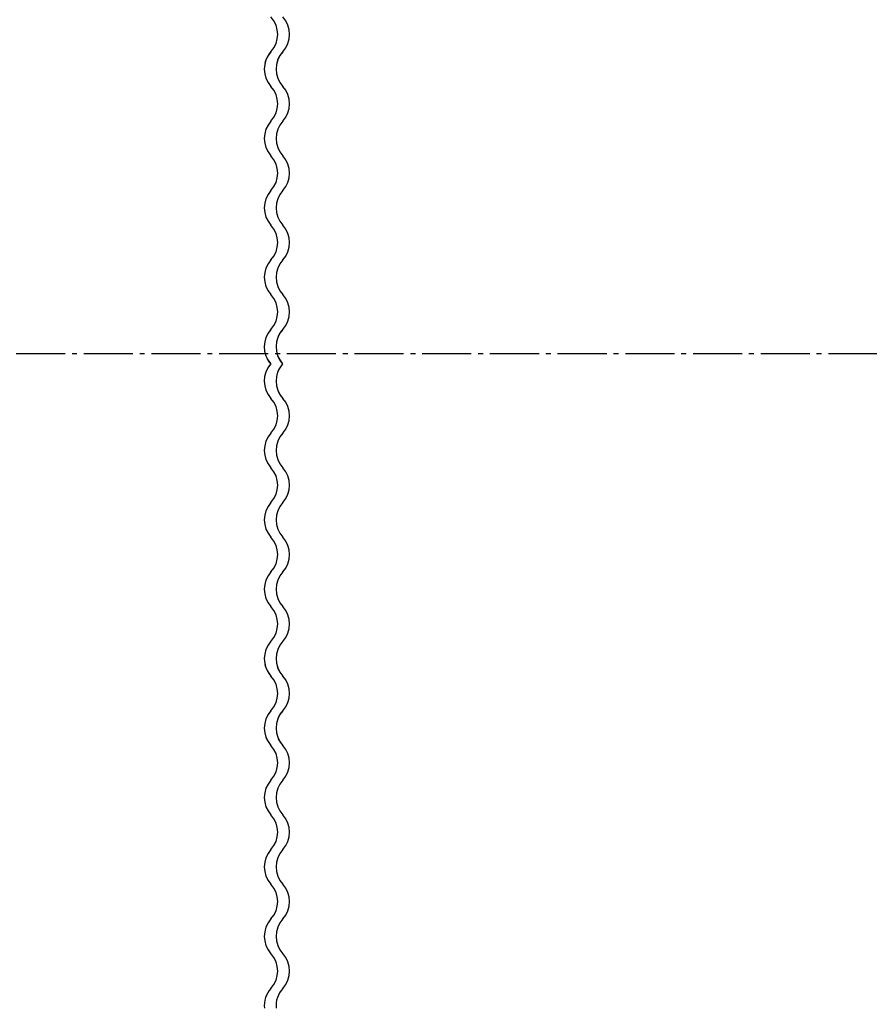
# Model space of a CAD drawing. Extents: x -46539 to 1761, y 97 to 33333.
# Drawn here: x -13225 to -12056, y 15568 to 16923 of the extents above; entities that cross this region are included whole.
import ezdxf

# ---------------------------------------------------------------- set-up
doc = ezdxf.new("R2010")
doc.units = 0
doc.header["$LTSCALE"] = 135
doc.header["$MEASUREMENT"] = 0
doc.linetypes.add('CEN', pattern=[6.9, 5, -0.7, 0.5, -0.7])
doc.layers.get('0').update_dxf_attribs({"linetype": 'CONTINUOUS'})
doc.layers.add('CEN', color=1, linetype='CEN')
doc.layers.add('GRE', color=3, linetype='CONTINUOUS')

# ---------------------------------------------------------------- blocks, each defined once
blk = doc.blocks.new('head-cu-se')
at = {"color": 4}
for centre, start, end in [((412.137, 1859.917), 317.5556, 42.4444), ((412.408, 1859.917), 317.5556, 42.4444), ((413.008, 1859.121), 137.5556, 222.4444), ((413.008, 1859.121), 137.5556, 167.009), ((413.278, 1859.121), 137.5556, 222.4444), ((413.278, 1859.121), 137.5556, 167.009), ((412.137, 1858.325), 317.5556, 42.4444), ((412.408, 1858.325), 317.5556, 42.4444), ((413.008, 1857.529), 137.5556, 222.4444), ((413.278, 1857.529), 137.5556, 222.4444), ((412.137, 1856.733), 317.5556, 42.4444), ((412.408, 1856.733), 317.5556, 42.4444), ((413.008, 1855.938), 137.5556, 222.4444), ((413.278, 1855.938), 137.5556, 222.4444), ((412.137, 1855.142), 317.5556, 42.4444), ((412.408, 1855.142), 317.5556, 42.4444), ((413.008, 1854.346), 137.5556, 222.4444), ((413.278, 1854.346), 137.5556, 222.4444), ((412.137, 1853.55), 317.5556, 42.4444), ((412.408, 1853.55), 317.5556, 42.4444), ((413.008, 1852.754), 137.5556, 221.883), ((413.008, 1852.754), 137.5556, 159.4031), ((413.278, 1852.754), 137.5556, 221.883), ((413.278, 1852.754), 137.5556, 159.4031), ((413.008, 1852.754), 200.5969, 221.8825), ((413.278, 1852.754), 200.5969, 221.8825), ((413.008, 1851.967), 138.117, 222.4444), ((413.008, 1851.967), 138.1175, 159.4031), ((413.278, 1851.967), 138.117, 222.4444), ((413.278, 1851.967), 138.1175, 159.4031), ((413.008, 1851.967), 200.5969, 222.4444), ((412.137, 1851.171), 317.5556, 42.4444), ((413.278, 1851.967), 200.5969, 222.4444), ((412.408, 1851.171), 317.5556, 42.4444), ((413.008, 1850.375), 137.5556, 222.4444), ((413.278, 1850.375), 137.5556, 222.4444), ((412.137, 1849.579), 317.5556, 42.4444), ((412.408, 1849.579), 317.5556, 42.4444), ((413.008, 1848.783), 137.5556, 222.4444), ((413.278, 1848.783), 137.5556, 222.4444), ((412.137, 1847.987), 317.5556, 42.4444), ((412.408, 1847.987), 317.5556, 42.4444), ((413.008, 1847.191), 137.5556, 222.4444), ((413.278, 1847.191), 137.5556, 222.4444), ((412.137, 1846.395), 317.5556, 42.4444), ((412.408, 1846.395), 317.5556, 42.4444), ((413.008, 1845.6), 137.5556, 222.4444), ((413.278, 1845.6), 137.5556, 222.4444), ((413.008, 1845.6), 192.991, 222.4444), ((413.278, 1845.6), 192.991, 222.4444), ((412.137, 1844.804), 317.5556, 42.4444), ((412.408, 1844.804), 317.5556, 42.4444), ((413.008, 1844.008), 137.5556, 222.4444), ((413.008, 1844.008), 137.5556, 159.4031), ((413.278, 1844.008), 137.5556, 222.4444), ((413.278, 1844.008), 137.5556, 159.4031), ((413.008, 1844.008), 200.5969, 222.4444), ((413.278, 1844.008), 200.5969, 222.4444), ((412.137, 1843.212), 317.5556, 42.4444), ((412.408, 1843.212), 317.5556, 42.4444), ((413.008, 1842.416), 137.5556, 222.4444), ((413.278, 1842.416), 137.5556, 222.4444), ((412.137, 1841.62), 317.5556, 42.4444), ((412.408, 1841.62), 317.5556, 42.4444), ((413.008, 1840.824), 137.5556, 222.4444), ((413.278, 1840.824), 137.5556, 222.4444), ((412.137, 1840.028), 317.5556, 42.4444), ((412.408, 1840.028), 317.5556, 42.4444), ((413.008, 1839.232), 137.5556, 222.4444), ((413.278, 1839.232), 137.5556, 222.4444), ((412.137, 1838.437), 317.5556, 42.4444), ((412.408, 1838.437), 317.5556, 42.4444), ((413.008, 1837.641), 137.5556, 185.2257), ((413.278, 1837.641), 137.5556, 185.2257)]:
    blk.add_arc(centre, 0.59, start, end, dxfattribs=at)

msp = doc.modelspace()

# ---------------------------------------------------------------- linework, layer by layer
at = {"layer": 'CEN', "ltscale": 0.1}
msp.add_line((-4965.04226, 16463.20963), (-42700.90502, 16463.20963), dxfattribs=at)

# ---------------------------------------------------------------- block references
at = {"layer": 'GRE', "color": 61, "xscale": 60, "yscale": 60, "zscale": 60}
msp.add_blockref('head-cu-se', (-37633.35911, -94692.01051), dxfattribs=at)

doc.saveas('drawing.dxf')
